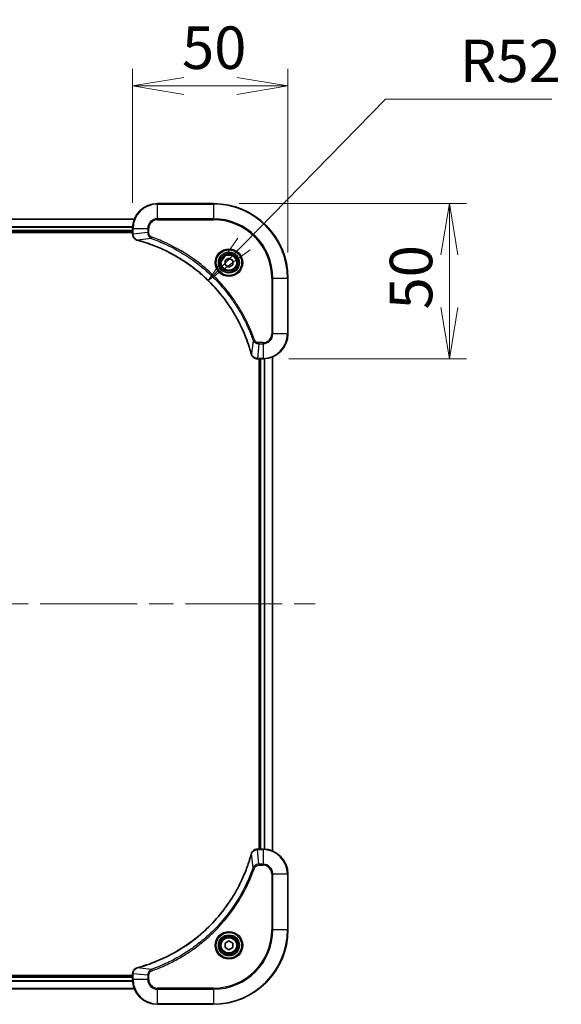
# Model space of a CAD drawing. Units: millimetres. Extents: x 80 to 9133, y 44 to 1590.
# Drawn here: x 3164 to 3338, y 256 to 573 of the extents above; entities that cross this region are included whole.
import ezdxf

# ---------------------------------------------------------------- set-up
doc = ezdxf.new("R2010")
doc.units = ezdxf.units.MM
doc.header["$LTSCALE"] = 5.5
doc.linetypes.add('CHAIN', pattern=[0.3543, 0.2362, -0.0295, 0.0591, -0.0295])
doc.layers.get('Defpoints').update_dxf_attribs({"lineweight": 25})
for name, color, linetype, lineweight in [('Centerline (ISO)', 131, 'Continuous', 18), ('Dimension (ISO)', 7, 'Continuous', 18), ('Visible (ISO)', 7, 'Continuous', 35), ('Visible Narrow (ISO)', 7, 'Continuous', 25)]:
    doc.layers.add(name, color=color, linetype=linetype, lineweight=lineweight)
doc.styles.add('Note Text (TK)', font='MS PGothic.ttf')
doc.dimstyles.new('Default - Method 1b (TK)', dxfattribs={"dimscale": 5.5, "dimtxt": 2.5, "dimasz": 2.5, "dimexe": 1, "dimexo": 1.5, "dimgap": 1, "dimtad": 1, "dimdsep": 46, "dimtxsty": 'Note Text (TK)', "dimblk": 'OPEN', "dimcen": 0.09, "dimdle": 5, "dimclrd": 100, "dimclre": 100, "dimclrt": 7, "dimadec": 1, "dimazin": 1, "dimtfac": 1, "dimtmove": 0, "dimatfit": 3, "dimldrblk": 'OPEN', "dimfxl": 1, "dimtolj": 1, "dimlwd": -1, "dimlwe": -1, "dimarcsym": 0})

# ---------------------------------------------------------------- blocks, each defined once
blk = doc.blocks.new('_Open')
at = {"color": 0, "linetype": 'ByBlock', "lineweight": -2}
for p, q in [((-1, 0.167), (0, 0)), ((-1, -0.167), (0, 0)), ((0, 0), (-1, 0))]:
    blk.add_line(p, q, dxfattribs=at)
blk = doc.blocks.new('*D59')
at = {"layer": 'Defpoints', "color": 0}
for p in [(3250.15, 551.49), (3200.15, 505.58), (3250.15, 489.58)]:
    blk.add_point(p, dxfattribs=at)
at = {"layer": 'Dimension (ISO)', "color": 100}
for p, q in [((3200.15, 513.83), (3200.15, 556.99)), ((3250.15, 497.83), (3250.15, 556.99)), ((3216.65, 551.49), (3233.65, 551.49))]:
    blk.add_line(p, q, dxfattribs=at)
at = {"layer": 'Dimension (ISO)', "color": 100, "xscale": 16.5, "yscale": 16.5, "zscale": 16.5, "rotation": 180}
blk.add_blockref('_Open', (3200.15, 551.49), dxfattribs=at)
at = {"layer": 'Dimension (ISO)', "color": 100, "xscale": 16.5, "yscale": 16.5, "zscale": 16.5}
blk.add_blockref('_Open', (3250.15, 551.49), dxfattribs=at)
at = {"layer": 'Dimension (ISO)', "color": 7, "insert": (3216.05, 563.83), "char_height": 13.75, "attachment_point": 4, "style": 'Note Text (TK)'}
blk.add_mtext('\\A1;\\fMS PGothic|b0|i0;{\\H13.6950;50', dxfattribs=at)
blk = doc.blocks.new('*D60')
at = {"layer": 'Defpoints', "color": 0}
for p in [(3226.15, 513.58), (3242.15, 463.58), (3302.15, 463.58)]:
    blk.add_point(p, dxfattribs=at)
at = {"layer": 'Dimension (ISO)', "color": 100}
for p, q in [((3234.4, 513.58), (3307.65, 513.58)), ((3302.15, 497.08), (3302.15, 480.08)), ((3250.4, 463.58), (3307.65, 463.58))]:
    blk.add_line(p, q, dxfattribs=at)
at = {"layer": 'Dimension (ISO)', "color": 100, "xscale": 16.5, "yscale": 16.5, "zscale": 16.5}
for p, rotation in [((3302.15, 513.58), 90), ((3302.15, 463.58), 270)]:
    blk.add_blockref('_Open', p, dxfattribs=dict(at, rotation=rotation))
at = {"layer": 'Dimension (ISO)', "color": 7, "insert": (3289.8, 479.48), "char_height": 13.75, "attachment_point": 4, "rotation": 90, "style": 'Note Text (TK)'}
blk.add_mtext('\\A1;\\fMS PGothic|b0|i0;{\\H13.6950;50', dxfattribs=at)
blk = doc.blocks.new('*D61')
at = {"layer": 'Defpoints', "color": 0}
for p in [(3224.49, 488.78), (3188.15, 451.58)]:
    blk.add_point(p, dxfattribs=at)
at = {"layer": 'Dimension (ISO)', "color": 100}
for p, q in [((3281.6, 547.24), (3236.02, 500.58)), ((3335.19, 547.24), (3281.6, 547.24))]:
    blk.add_line(p, q, dxfattribs=at)
at = {"layer": 'Dimension (ISO)', "color": 100, "xscale": 16.5, "yscale": 16.5, "zscale": 16.5, "rotation": 225.6686696914856}
blk.add_blockref('_Open', (3224.49, 488.78), dxfattribs=at)
at = {"layer": 'Dimension (ISO)', "color": 7, "insert": (3305.46, 559.59), "char_height": 13.75, "attachment_point": 4, "style": 'Note Text (TK)'}
blk.add_mtext('\\A1;\\fMS PGothic|b0|i0;{\\H13.6950;R52', dxfattribs=at)

msp = doc.modelspace()

# ---------------------------------------------------------------- linework, layer by layer
at = {"layer": 'Centerline (ISO)', "linetype": 'CHAIN', "ltscale": 23.990969}
msp.add_line((2983.3997, 384.581), (3258.8997, 384.581), dxfattribs=at)
at = {"layer": 'Visible (ISO)'}
for p, q in [((3226.1497, 513.581), (3208.1497, 513.581)), ((3200.7335, 508.581), (3041.5659, 508.581)), ((3042.1497, 504.581), (3200.1497, 504.581)), ((3200.1497, 505.581), (3200.1497, 503.7499)), ((3042.1497, 504.281), (3200.1497, 504.281)), ((3200.1497, 503.7499), (3200.1497, 503.7346)), ((3229.8997, 495.3026), (3231.1497, 496.0243)), ((3229.8997, 493.8593), (3229.8997, 495.3026)), ((3231.1497, 496.0243), (3232.3997, 495.3026)), ((3232.3997, 495.3026), (3232.3997, 493.8593)), ((3231.1497, 493.1376), (3229.8997, 493.8593)), ((3232.3997, 493.8593), (3231.1497, 493.1376)), ((3250.1497, 471.581), (3250.1497, 489.581)), ((3240.3033, 463.581), (3240.3187, 463.581)), ((3240.3187, 463.581), (3242.1497, 463.581)), ((3240.8497, 463.581), (3240.8497, 305.581)), ((3241.1497, 463.581), (3241.1497, 305.581)), ((3245.1497, 304.9972), (3245.1497, 464.1648)), ((3240.3187, 305.581), (3240.3033, 305.581)), ((3242.1497, 305.581), (3240.3187, 305.581)), ((3250.1497, 279.581), (3250.1497, 297.581)), ((3229.8997, 275.3026), (3231.1497, 276.0243)), ((3229.8997, 273.8593), (3229.8997, 275.3026)), ((3231.1497, 273.1376), (3229.8997, 273.8593)), ((3231.1497, 276.0243), (3232.3997, 275.3026)), ((3232.3997, 273.8593), (3231.1497, 273.1376)), ((3232.3997, 275.3026), (3232.3997, 273.8593)), ((3200.1497, 264.881), (3042.1497, 264.881)), ((3200.1497, 264.581), (3042.1497, 264.581)), ((3200.1497, 265.4273), (3200.1497, 265.412)), ((3200.1497, 265.412), (3200.1497, 263.581)), ((3041.5659, 260.581), (3200.7335, 260.581)), ((3208.1497, 255.581), (3226.1497, 255.581))]:
    msp.add_line(p, q, dxfattribs=at)
for centre, radius in [((3231.1497, 494.581), 3.25), ((3231.1497, 494.581), 2.75), ((3231.1497, 274.581), 3.25), ((3231.1497, 274.581), 2.75)]:
    msp.add_circle(centre, radius, dxfattribs=at)
for centre, radius, start, end in [((3208.1497, 505.581), 8, 90, 180), ((3226.1497, 489.581), 24, 0, 90), ((3242.1497, 471.581), 8, 270, 0), ((3242.1497, 297.581), 8, 0, 90), ((3226.1497, 279.581), 24, 270, 0), ((3208.1497, 263.581), 8, 180, 270)]:
    msp.add_arc(centre, radius, start, end, dxfattribs=at)
for points, knots in [([(3200.1497, 503.7346), (3200.1497, 503.474), (3200.2013, 503.2136), (3200.4044, 502.7205), (3200.5606, 502.49), (3200.9061, 502.1543), (3201.0792, 502.0324), (3201.3833, 501.8826), (3201.5058, 501.8366), (3201.6312, 501.803)], [-0.196787795, -0.196787795, -0.196787795, -0.196787795, -0.138164041, -0.138164041, -0.076757801, -0.076757801, -0.029522231, -0.029522231, 0, 0, 0, 0]), ([(3201.6312, 501.803), (3201.6432, 501.7997), (3201.6552, 501.7965), (3201.6793, 501.79), (3201.6914, 501.7868), (3201.7035, 501.7835)], [0.00000000006, 0.00000000006, 0.00000000006, 0.00000000006, 0.00379309206, 0.00379309206, 0.00758618406, 0.00758618406, 0.00758618406, 0.00758618406]), ([(3201.7035, 501.7835), (3201.9122, 501.7271), (3202.1207, 501.6695), (3202.5278, 501.5541), (3202.7266, 501.4965), (3203.329, 501.3179), (3203.7315, 501.1933), (3204.6536, 500.8955), (3205.1722, 500.7189), (3206.1824, 500.357), (3206.6743, 500.1723), (3207.8858, 499.6963), (3208.602, 499.3963), (3210.2329, 498.6697), (3211.1428, 498.2322), (3213.2046, 497.1658), (3214.3471, 496.5189), (3216.915, 494.9338), (3218.3223, 493.9664), (3221.6249, 491.4483), (3223.4661, 489.8268), (3227.3366, 485.8999), (3229.2955, 483.5251), (3233.2853, 477.7089), (3235.1605, 474.1613), (3236.992, 469.4572), (3237.3469, 468.456), (3237.8441, 466.9038), (3238.0086, 466.3599), (3238.2283, 465.5876), (3238.2911, 465.3614), (3238.3523, 465.1347)], [0, 0, 0, 0, 0.06549657, 0.06549657, 0.12817861, 0.12817861, 0.2557943, 0.2557943, 0.42169471, 0.42169471, 0.58081118, 0.58081118, 0.81593963, 0.81593963, 1.12160661, 1.12160661, 1.51897368, 1.51897368, 2.03555087, 2.03555087, 2.7767893, 2.7767893, 3.70555522, 3.70555522, 4.91295092, 4.91295092, 5.23453446, 5.23453446, 5.40661912, 5.40661912, 5.47772979, 5.47772979, 5.47772979, 5.47772979]), ([(3238.3523, 465.1347), (3238.3555, 465.1226), (3238.3588, 465.1105), (3238.3653, 465.0864), (3238.3685, 465.0744), (3238.3717, 465.0624)], [0, 0, 0, 0, 0.003793092, 0.003793092, 0.007586184, 0.007586184, 0.007586184, 0.007586184]), ([(3238.3717, 465.0624), (3238.4198, 464.8835), (3238.493, 464.7106), (3238.7425, 464.2954), (3238.9546, 464.0742), (3239.5284, 463.6969), (3239.9155, 463.581), (3240.3033, 463.581)], [-0.196787795, -0.196787795, -0.196787795, -0.196787795, -0.154661595, -0.154661595, -0.087259675, -0.087259675, 0, 0, 0, 0]), ([(3240.3033, 305.581), (3240.0428, 305.581), (3239.7823, 305.5294), (3239.2892, 305.3262), (3239.0588, 305.17), (3238.7231, 304.8246), (3238.6011, 304.6515), (3238.4514, 304.3473), (3238.4054, 304.2249), (3238.3717, 304.0995)], [-0.196787795, -0.196787795, -0.196787795, -0.196787795, -0.138164041, -0.138164041, -0.076757801, -0.076757801, -0.029522231, -0.029522231, 0, 0, 0, 0]), ([(3238.3523, 304.0272), (3238.2959, 303.8184), (3238.2382, 303.61), (3238.1228, 303.2029), (3238.0652, 303.0041), (3237.8867, 302.4017), (3237.7621, 301.9992), (3237.4642, 301.077), (3237.2876, 300.5585), (3236.9257, 299.5483), (3236.741, 299.0564), (3236.2651, 297.8449), (3235.9651, 297.1287), (3235.2385, 295.4978), (3234.8009, 294.5879), (3233.7345, 292.5261), (3233.0876, 291.3836), (3231.5026, 288.8157), (3230.5351, 287.4084), (3228.017, 284.1058), (3226.3955, 282.2646), (3222.4687, 278.3941), (3220.0939, 276.4352), (3214.2776, 272.4453), (3210.7301, 270.5701), (3206.0259, 268.7387), (3205.0247, 268.3838), (3203.4726, 267.8866), (3202.9287, 267.7221), (3202.1564, 267.5023), (3201.9301, 267.4396), (3201.7035, 267.3784)], [0, 0, 0, 0, 0.06549657, 0.06549657, 0.12817861, 0.12817861, 0.2557943, 0.2557943, 0.42169471, 0.42169471, 0.58081118, 0.58081118, 0.81593963, 0.81593963, 1.12160661, 1.12160661, 1.51897368, 1.51897368, 2.03555087, 2.03555087, 2.7767893, 2.7767893, 3.70555522, 3.70555522, 4.91295092, 4.91295092, 5.23453446, 5.23453446, 5.40661912, 5.40661912, 5.47772979, 5.47772979, 5.47772979, 5.47772979]), ([(3238.3717, 304.0995), (3238.3685, 304.0875), (3238.3653, 304.0755), (3238.3588, 304.0514), (3238.3555, 304.0393), (3238.3523, 304.0272)], [0.00000000006, 0.00000000006, 0.00000000006, 0.00000000006, 0.00379309206, 0.00379309206, 0.00758618406, 0.00758618406, 0.00758618406, 0.00758618406]), ([(3201.6312, 267.359), (3201.4522, 267.3109), (3201.2794, 267.2376), (3200.8642, 266.9882), (3200.6429, 266.7761), (3200.2657, 266.2023), (3200.1497, 265.8151), (3200.1497, 265.4273)], [-0.196787795, -0.196787795, -0.196787795, -0.196787795, -0.154661595, -0.154661595, -0.087259675, -0.087259675, 0, 0, 0, 0]), ([(3201.7035, 267.3784), (3201.6914, 267.3751), (3201.6793, 267.3719), (3201.6552, 267.3654), (3201.6432, 267.3622), (3201.6312, 267.359)], [0, 0, 0, 0, 0.003793092, 0.003793092, 0.007586184, 0.007586184, 0.007586184, 0.007586184])]:
    msp.add_open_spline(points, degree=3, knots=knots, dxfattribs=at)
at = {"layer": 'Visible Narrow (ISO)'}
for p, q in [((3208.1497, 513.4345), (3208.1497, 513.581)), ((3208.1497, 513.4345), (3226.1497, 513.4345)), ((3208.1497, 508.7274), (3208.1497, 513.4345)), ((3226.1497, 513.4345), (3226.1497, 513.581)), ((3226.1497, 513.4345), (3226.1497, 508.7274)), ((3041.5845, 508.5346), (3200.7149, 508.5346)), ((3208.1497, 508.7274), (3208.1497, 508.3738)), ((3226.1497, 508.7274), (3208.1497, 508.7274)), ((3208.1497, 508.3738), (3226.1497, 508.3738)), ((3226.1497, 508.3738), (3226.1497, 508.7274)), ((3200.1693, 506.1409), (3042.1301, 506.1409)), ((3042.1394, 505.9873), (3200.16, 505.9873)), ((3200.1497, 504.881), (3042.1497, 504.881)), ((3200.1497, 505.581), (3200.2962, 505.581)), ((3200.2962, 503.7499), (3200.2962, 505.581)), ((3200.2962, 505.581), (3205.0033, 505.581)), ((3205.0033, 505.581), (3205.0033, 504.2439)), ((3205.0033, 505.581), (3205.3568, 505.581)), ((3205.3568, 504.2439), (3205.3568, 505.581)), ((3200.2962, 503.7499), (3200.1497, 503.7499)), ((3205.0033, 504.2439), (3200.2962, 503.7499)), ((3206.179, 502.3432), (3201.7114, 501.8125)), ((3205.0033, 504.2439), (3205.3568, 504.2439)), ((3206.179, 502.3432), (3206.3325, 502.7758)), ((3244.9426, 489.581), (3244.9426, 471.581)), ((3245.2962, 489.581), (3244.9426, 489.581)), ((3245.2962, 471.581), (3245.2962, 489.581)), ((3245.2962, 489.581), (3250.0033, 489.581)), ((3250.0033, 489.581), (3250.0033, 471.581)), ((3250.0033, 489.581), (3250.1497, 489.581)), ((3238.9119, 469.6103), (3238.3812, 465.1426)), ((3238.9119, 469.6103), (3239.3445, 469.7637)), ((3245.2962, 471.581), (3244.9426, 471.581)), ((3250.0033, 471.581), (3245.2962, 471.581)), ((3250.0033, 471.581), (3250.1497, 471.581)), ((3240.8126, 468.4345), (3240.3187, 463.7274)), ((3242.1497, 468.7881), (3240.8126, 468.7881)), ((3240.8126, 468.4345), (3240.8126, 468.7881)), ((3240.8126, 468.4345), (3242.1497, 468.4345)), ((3242.1497, 468.4345), (3242.1497, 468.7881)), ((3242.1497, 468.4345), (3242.1497, 463.7274)), ((3242.1497, 463.7274), (3240.3187, 463.7274)), ((3240.3187, 463.581), (3240.3187, 463.7274)), ((3241.4497, 305.581), (3241.4497, 463.581)), ((3242.1497, 463.7274), (3242.1497, 463.581)), ((3242.5092, 463.589), (3242.5092, 305.5729)), ((3242.7397, 305.5592), (3242.7397, 463.6027)), ((3245.0802, 464.137), (3245.0802, 305.0249)), ((3240.3187, 305.4345), (3240.3187, 305.581)), ((3240.3187, 305.4345), (3242.1497, 305.4345)), ((3240.8126, 300.7274), (3240.3187, 305.4345)), ((3242.1497, 305.581), (3242.1497, 305.4345)), ((3242.1497, 305.4345), (3242.1497, 300.7274)), ((3238.9119, 299.5516), (3238.3812, 304.0193)), ((3238.9119, 299.5516), (3239.3445, 299.3982)), ((3242.1497, 300.7274), (3240.8126, 300.7274)), ((3240.8126, 300.7274), (3240.8126, 300.3738)), ((3240.8126, 300.3738), (3242.1497, 300.3738)), ((3242.1497, 300.7274), (3242.1497, 300.3738)), ((3244.9426, 297.581), (3244.9426, 279.581)), ((3245.2962, 297.581), (3244.9426, 297.581)), ((3245.2962, 279.581), (3245.2962, 297.581)), ((3245.2962, 297.581), (3250.0033, 297.581)), ((3250.0033, 297.581), (3250.1497, 297.581)), ((3250.0033, 297.581), (3250.0033, 279.581)), ((3244.9426, 279.581), (3245.2962, 279.581)), ((3250.0033, 279.581), (3245.2962, 279.581)), ((3250.0033, 279.581), (3250.1497, 279.581)), ((3206.179, 266.8187), (3201.7114, 267.3494)), ((3206.179, 266.8187), (3206.3325, 266.3861)), ((3042.1497, 264.281), (3200.1497, 264.281)), ((3200.1497, 265.412), (3200.2962, 265.412)), ((3200.2962, 263.581), (3200.1497, 263.581)), ((3200.2962, 263.581), (3200.2962, 265.412)), ((3205.0033, 264.9181), (3200.2962, 265.412)), ((3205.0033, 263.581), (3200.2962, 263.581)), ((3205.0033, 264.9181), (3205.0033, 263.581)), ((3205.0033, 264.9181), (3205.3568, 264.9181)), ((3205.0033, 263.581), (3205.3568, 263.581)), ((3205.3568, 263.581), (3205.3568, 264.9181)), ((3200.7149, 260.6273), (3041.5845, 260.6273)), ((3042.1301, 263.021), (3200.1693, 263.021)), ((3200.16, 263.1746), (3042.1394, 263.1746)), ((3226.1497, 260.7881), (3208.1497, 260.7881)), ((3208.1497, 260.4345), (3208.1497, 260.7881)), ((3208.1497, 260.4345), (3226.1497, 260.4345)), ((3208.1497, 255.7274), (3208.1497, 260.4345)), ((3226.1497, 260.4345), (3226.1497, 260.7881)), ((3226.1497, 260.4345), (3226.1497, 255.7274)), ((3226.1497, 255.7274), (3208.1497, 255.7274)), ((3208.1497, 255.7274), (3208.1497, 255.581)), ((3226.1497, 255.7274), (3226.1497, 255.581))]:
    msp.add_line(p, q, dxfattribs=at)
for centre, radius in [((3231.1497, 494.581), 4.4571), ((3231.1497, 494.581), 4.1036), ((3231.1497, 494.581), 3.3964), ((3231.1497, 494.581), 2.45), ((3231.1497, 274.581), 4.4571), ((3231.1497, 274.581), 4.1036), ((3231.1497, 274.581), 3.3964), ((3231.1497, 274.581), 2.45)]:
    msp.add_circle(centre, radius, dxfattribs=at)
for centre, radius, start, end in [((3208.1497, 505.581), 7.8536, 90, 180), ((3226.1497, 489.581), 23.8536, 0, 90), ((3208.1497, 505.581), 3.1464, 90, 180), ((3208.1497, 505.581), 2.7929, 90, 180), ((3226.1497, 489.581), 19.1464, 0, 90), ((3226.1497, 489.581), 18.7929, 0, 90), ((3242.1497, 471.581), 2.7929, 270, 0), ((3242.1497, 471.581), 7.8536, 270, 0), ((3242.1497, 471.581), 3.1464, 270, 0), ((3242.1497, 297.581), 7.8536, 0, 90), ((3242.1497, 297.581), 3.1464, 0, 90), ((3242.1497, 297.581), 2.7929, 0, 90), ((3226.1497, 279.581), 18.7929, 270, 0), ((3226.1497, 279.581), 23.8536, 270, 0), ((3226.1497, 279.581), 19.1464, 270, 0), ((3208.1497, 263.581), 7.8536, 180, 270), ((3208.1497, 263.581), 3.1464, 180, 270), ((3208.1497, 263.581), 2.7929, 180, 270)]:
    msp.add_arc(centre, radius, start, end, dxfattribs=at)
for centre, major_axis, ratio, start_param, end_param in [((3200.6497, 503.7346), (-0.5, 0), 0.00935385, 0, 0.78591171), ((3201.7608, 502.2859), (-0.1296, -0.4829), 0.14287502, 5.88309318, 6.28318531), ((3201.8338, 502.2662), (-0.1303, -0.4827), 0.00038233, 0, 0.34837257), ((3238.835, 465.265), (-0.4827, -0.1303), 0.00038233, 5.93481277, 6.28318534), ((3238.8546, 465.1921), (-0.4829, -0.1296), 0.14287502, 0, 0.40009213), ((3240.3033, 464.081), (0, -0.5), 0.00935385, 5.4972736, 6.28318531), ((3240.3033, 305.081), (0, 0.5), 0.00935385, 0, 0.78591171), ((3238.835, 303.8969), (-0.4827, 0.1303), 0.00038233, 0, 0.34837257), ((3238.8546, 303.9698), (-0.4829, 0.1296), 0.14287502, 5.88309318, 6.28318531), ((3201.7608, 266.876), (-0.1296, 0.4829), 0.14287502, 0, 0.40009213), ((3201.8338, 266.8957), (-0.1303, 0.4827), 0.00038233, 5.93481276, 6.28318533), ((3200.6497, 265.4273), (-0.5, 0), 0.00935385, 5.4972736, 6.28318531)]:
    msp.add_ellipse(centre, major_axis=major_axis, ratio=ratio, start_param=start_param, end_param=end_param, dxfattribs=at)
for points, knots in [([(3200.2963, 503.7313), (3200.2963, 503.7344), (3200.2963, 503.7375), (3200.2962, 503.7437), (3200.2962, 503.7468), (3200.2962, 503.7499)], [-0.00153668531, -0.00153668531, -0.00153668531, -0.00153668531, -0.00076834265, -0.00076834265, 0, 0, 0, 0]), ([(3201.6146, 501.8483), (3201.4933, 501.8937), (3201.3788, 501.9506), (3201.1006, 502.1219), (3200.9484, 502.2503), (3200.6487, 502.5844), (3200.5165, 502.802), (3200.3434, 503.2574), (3200.2987, 503.4938), (3200.2963, 503.7313)], [0, 0, 0, 0, 0.029522231, 0.029522231, 0.076757801, 0.076757801, 0.138164041, 0.138164041, 0.196787795, 0.196787795, 0.196787795, 0.196787795]), ([(3201.7114, 501.8125), (3201.6946, 501.8186), (3201.6782, 501.8246), (3201.646, 501.8366), (3201.6301, 501.8425), (3201.6146, 501.8483)], [-0.00758618406, -0.00758618406, -0.00758618406, -0.00758618406, -0.00379309206, -0.00379309206, -0.00000000006, -0.00000000006, -0.00000000006, -0.00000000006]), ([(3238.3812, 465.1426), (3238.3198, 465.3698), (3238.2574, 465.5959), (3238.0378, 466.3687), (3237.8734, 466.9129), (3237.3765, 468.4662), (3237.0218, 469.4682), (3235.1908, 474.1758), (3233.3152, 477.7262), (3229.3236, 483.5469), (3227.3635, 485.9235), (3223.4904, 489.8531), (3221.6479, 491.4756), (3218.3427, 493.995), (3216.9343, 494.9629), (3214.3644, 496.5485), (3213.221, 497.1956), (3211.1577, 498.2621), (3210.2471, 498.6997), (3208.6149, 499.4263), (3207.8981, 499.7263), (3206.6857, 500.2021), (3206.1935, 500.3867), (3205.1826, 500.7485), (3204.6636, 500.925), (3203.7408, 501.2227), (3203.338, 501.3472), (3202.7352, 501.5256), (3202.5363, 501.5832), (3202.1289, 501.6985), (3201.9206, 501.7559), (3201.7114, 501.8125)], [-5.47772979, -5.47772979, -5.47772979, -5.47772979, -5.40661912, -5.40661912, -5.23453446, -5.23453446, -4.91295092, -4.91295092, -3.70555522, -3.70555522, -2.7767893, -2.7767893, -2.03555087, -2.03555087, -1.51897368, -1.51897368, -1.12160661, -1.12160661, -0.81593963, -0.81593963, -0.58081118, -0.58081118, -0.42169471, -0.42169471, -0.2557943, -0.2557943, -0.12817861, -0.12817861, -0.06549657, -0.06549657, 0, 0, 0, 0]), ([(3205.0033, 504.2439), (3205.0056, 503.9932), (3205.0509, 503.7441), (3205.2161, 503.2945), (3205.3282, 503.0916), (3205.5851, 502.7676), (3205.7162, 502.6383), (3205.9633, 502.4575), (3206.0666, 502.3949), (3206.179, 502.3432)], [-0.187504168, -0.187504168, -0.187504168, -0.187504168, -0.125670471, -0.125670471, -0.069816928, -0.069816928, -0.026852665, -0.026852665, 0, 0, 0, 0]), ([(3206.3325, 502.7758), (3206.2481, 502.8057), (3206.167, 502.8449), (3205.9684, 502.9661), (3205.858, 503.0597), (3205.6386, 503.3054), (3205.5402, 503.4669), (3205.3959, 503.8317), (3205.3568, 504.0377), (3205.3568, 504.2439)], [0, 0, 0, 0, 0.026852665, 0.026852665, 0.069816928, 0.069816928, 0.125670471, 0.125670471, 0.187504168, 0.187504168, 0.187504168, 0.187504168]), ([(3206.179, 502.3432), (3206.2741, 502.3091), (3206.3678, 502.2758), (3206.6775, 502.164), (3206.8925, 502.0849), (3207.8566, 501.7228), (3208.6001, 501.4246), (3210.4194, 500.6471), (3211.4872, 500.1488), (3215.2849, 498.2222), (3217.9123, 496.592), (3222.2802, 493.3318), (3224.0855, 491.7888), (3226.9821, 488.9614), (3228.128, 487.7332), (3230.2373, 485.249), (3231.2074, 483.9988), (3232.823, 481.7156), (3233.4918, 480.6991), (3234.6128, 478.8627), (3235.0793, 478.0516), (3235.8574, 476.6133), (3236.1784, 475.9912), (3236.7421, 474.8447), (3236.9886, 474.3221), (3237.4098, 473.3908), (3237.5879, 472.9836), (3237.894, 472.2594), (3238.0241, 471.9432), (3238.2489, 471.3817), (3238.3449, 471.1369), (3238.5115, 470.7025), (3238.5829, 470.5132), (3238.7015, 470.1931), (3238.7494, 470.0625), (3238.8354, 469.8248), (3238.8733, 469.7183), (3238.9119, 469.6103)], [-4.82621249, -4.82621249, -4.82621249, -4.82621249, -4.79590965, -4.79590965, -4.72660511, -4.72660511, -4.4843018, -4.4843018, -4.127973, -4.127973, -3.19579554, -3.19579554, -2.47873595, -2.47873595, -1.97105483, -1.97105483, -1.49272454, -1.49272454, -1.12477817, -1.12477817, -0.8417425, -0.8417425, -0.62997615, -0.62997615, -0.45517217, -0.45517217, -0.32070756, -0.32070756, -0.21727325, -0.21727325, -0.1377084, -0.1377084, -0.07650467, -0.07650467, -0.0344265, -0.0344265, 0, 0, 0, 0]), ([(3239.3445, 469.7637), (3239.3062, 469.8719), (3239.2675, 469.9799), (3239.1809, 470.2197), (3239.1327, 470.3515), (3239.0132, 470.6743), (3238.9413, 470.8653), (3238.7734, 471.3034), (3238.6767, 471.5504), (3238.4502, 472.1168), (3238.3191, 472.4357), (3238.0106, 473.1662), (3237.8311, 473.577), (3237.4067, 474.5164), (3237.1582, 475.0436), (3236.5902, 476.2002), (3236.2666, 476.8277), (3235.4822, 478.2785), (3235.0118, 479.0968), (3233.8817, 480.9492), (3233.2073, 481.9746), (3231.5781, 484.2777), (3230.5998, 485.5389), (3228.4725, 488.0447), (3227.3168, 489.2835), (3224.3951, 492.1353), (3222.5741, 493.6915), (3218.1681, 496.9792), (3215.5177, 498.6229), (3211.6867, 500.5648), (3210.6096, 501.067), (3208.7744, 501.8505), (3208.0245, 502.151), (3207.0519, 502.5157), (3206.8351, 502.5954), (3206.5228, 502.708), (3206.4277, 502.742), (3206.3325, 502.7758)], [0, 0, 0, 0, 0.0344265, 0.0344265, 0.07650467, 0.07650467, 0.1377084, 0.1377084, 0.21727325, 0.21727325, 0.32070756, 0.32070756, 0.45517217, 0.45517217, 0.62997615, 0.62997615, 0.8417425, 0.8417425, 1.12477817, 1.12477817, 1.49272454, 1.49272454, 1.97105483, 1.97105483, 2.47873595, 2.47873595, 3.19579554, 3.19579554, 4.127973, 4.127973, 4.4843018, 4.4843018, 4.72660511, 4.72660511, 4.79590965, 4.79590965, 4.82621249, 4.82621249, 4.82621249, 4.82621249]), ([(3238.9119, 469.6103), (3239.0032, 469.4118), (3239.127, 469.2417), (3239.4513, 468.9038), (3239.6657, 468.7535), (3240.0732, 468.5608), (3240.26, 468.5017), (3240.5703, 468.4468), (3240.6913, 468.4356), (3240.8126, 468.4345)], [-0.187502416, -0.187502416, -0.187502416, -0.187502416, -0.14010274, -0.14010274, -0.077834855, -0.077834855, -0.029936483, -0.029936483, 0, 0, 0, 0]), ([(3240.8126, 468.7881), (3240.7128, 468.7881), (3240.613, 468.7972), (3240.3579, 468.8441), (3240.205, 468.896), (3239.8786, 469.0641), (3239.7122, 469.1952), (3239.4788, 469.4765), (3239.3973, 469.6148), (3239.3445, 469.7637)], [0, 0, 0, 0, 0.029936483, 0.029936483, 0.077834855, 0.077834855, 0.14010274, 0.14010274, 0.187502416, 0.187502416, 0.187502416, 0.187502416]), ([(3238.4171, 465.0458), (3238.4112, 465.0614), (3238.4053, 465.0772), (3238.3934, 465.1095), (3238.3873, 465.1259), (3238.3812, 465.1426)], [-0.007586184, -0.007586184, -0.007586184, -0.007586184, -0.003793092, -0.003793092, 0, 0, 0, 0]), ([(3240.3, 463.7276), (3239.9466, 463.7312), (3239.5957, 463.8292), (3239.0524, 464.1512), (3238.8418, 464.3406), (3238.5698, 464.7136), (3238.4818, 464.8728), (3238.4171, 465.0458)], [0, 0, 0, 0, 0.087259675, 0.087259675, 0.154661595, 0.154661595, 0.196787795, 0.196787795, 0.196787795, 0.196787795]), ([(3240.3187, 463.7274), (3240.3156, 463.7274), (3240.3125, 463.7275), (3240.3062, 463.7275), (3240.3031, 463.7276), (3240.3, 463.7276)], [-0.00153668531, -0.00153668531, -0.00153668531, -0.00153668531, -0.00076834266, -0.00076834266, -0.00000000001, -0.00000000001, -0.00000000001, -0.00000000001]), ([(3238.4171, 304.1161), (3238.4624, 304.2374), (3238.5193, 304.3518), (3238.6906, 304.6301), (3238.8191, 304.7823), (3239.1531, 305.082), (3239.3707, 305.2142), (3239.8262, 305.3872), (3240.0626, 305.4319), (3240.3, 305.4343)], [0, 0, 0, 0, 0.029522231, 0.029522231, 0.076757801, 0.076757801, 0.138164041, 0.138164041, 0.196787795, 0.196787795, 0.196787795, 0.196787795]), ([(3240.3, 305.4343), (3240.3031, 305.4344), (3240.3062, 305.4344), (3240.3125, 305.4344), (3240.3156, 305.4345), (3240.3187, 305.4345)], [-0.00153668531, -0.00153668531, -0.00153668531, -0.00153668531, -0.00076834265, -0.00076834265, 0, 0, 0, 0]), ([(3201.7114, 267.3494), (3201.9386, 267.4109), (3202.1646, 267.4733), (3202.9374, 267.6929), (3203.4817, 267.8572), (3205.035, 268.3542), (3206.0369, 268.7089), (3210.7445, 270.5399), (3214.2949, 272.4155), (3220.1157, 276.4071), (3222.4923, 278.3672), (3226.4218, 282.2403), (3228.0443, 284.0828), (3230.5638, 287.3879), (3231.5316, 288.7963), (3233.1173, 291.3662), (3233.7643, 292.5097), (3234.8309, 294.573), (3235.2685, 295.4836), (3235.995, 297.1158), (3236.295, 297.8325), (3236.7709, 299.0449), (3236.9555, 299.5372), (3237.3173, 300.5481), (3237.4938, 301.067), (3237.7915, 301.9899), (3237.916, 302.3926), (3238.0944, 302.9955), (3238.152, 303.1944), (3238.2673, 303.6018), (3238.3247, 303.81), (3238.3812, 304.0193)], [-5.47772979, -5.47772979, -5.47772979, -5.47772979, -5.40661912, -5.40661912, -5.23453446, -5.23453446, -4.91295092, -4.91295092, -3.70555522, -3.70555522, -2.7767893, -2.7767893, -2.03555087, -2.03555087, -1.51897368, -1.51897368, -1.12160661, -1.12160661, -0.81593963, -0.81593963, -0.58081118, -0.58081118, -0.42169471, -0.42169471, -0.2557943, -0.2557943, -0.12817861, -0.12817861, -0.06549657, -0.06549657, 0, 0, 0, 0]), ([(3238.3812, 304.0193), (3238.3873, 304.036), (3238.3934, 304.0525), (3238.4053, 304.0847), (3238.4112, 304.1005), (3238.4171, 304.1161)], [-0.00758618406, -0.00758618406, -0.00758618406, -0.00758618406, -0.00379309206, -0.00379309206, -0.00000000006, -0.00000000006, -0.00000000006, -0.00000000006]), ([(3238.9119, 299.5516), (3238.8779, 299.4566), (3238.8446, 299.3628), (3238.7328, 299.0532), (3238.6536, 298.8382), (3238.2916, 297.874), (3237.9933, 297.1306), (3237.2159, 295.3112), (3236.7176, 294.2435), (3234.791, 290.4458), (3233.1608, 287.8183), (3229.9006, 283.4504), (3228.3575, 281.6452), (3225.5302, 278.7486), (3224.302, 277.6027), (3221.8178, 275.4934), (3220.5675, 274.5233), (3218.2844, 272.9076), (3217.2679, 272.2389), (3215.4315, 271.1179), (3214.6204, 270.6514), (3213.1821, 269.8732), (3212.56, 269.5522), (3211.4134, 268.9886), (3210.8909, 268.7421), (3209.9595, 268.3209), (3209.5523, 268.1428), (3208.8281, 267.8367), (3208.512, 267.7066), (3207.9505, 267.4817), (3207.7056, 267.3858), (3207.2712, 267.2192), (3207.082, 267.1478), (3206.7619, 267.0291), (3206.6313, 266.9813), (3206.3935, 266.8953), (3206.287, 266.8574), (3206.179, 266.8187)], [-4.82621249, -4.82621249, -4.82621249, -4.82621249, -4.79590965, -4.79590965, -4.72660511, -4.72660511, -4.4843018, -4.4843018, -4.127973, -4.127973, -3.19579554, -3.19579554, -2.47873595, -2.47873595, -1.97105483, -1.97105483, -1.49272454, -1.49272454, -1.12477817, -1.12477817, -0.8417425, -0.8417425, -0.62997615, -0.62997615, -0.45517217, -0.45517217, -0.32070756, -0.32070756, -0.21727325, -0.21727325, -0.1377084, -0.1377084, -0.07650467, -0.07650467, -0.0344265, -0.0344265, 0, 0, 0, 0]), ([(3206.3325, 266.3861), (3206.4406, 266.4245), (3206.5487, 266.4631), (3206.7885, 266.5498), (3206.9202, 266.598), (3207.2431, 266.7175), (3207.434, 266.7894), (3207.8722, 266.9573), (3208.1192, 267.0539), (3208.6855, 267.2805), (3209.0044, 267.4116), (3209.735, 267.72), (3210.1457, 267.8995), (3211.0852, 268.324), (3211.6123, 268.5724), (3212.7689, 269.1405), (3213.3964, 269.4641), (3214.8473, 270.2485), (3215.6655, 270.7188), (3217.518, 271.849), (3218.5434, 272.5234), (3220.8465, 274.1526), (3222.1076, 275.1309), (3224.6134, 277.2582), (3225.8523, 278.4139), (3228.704, 281.3356), (3230.2603, 283.1566), (3233.548, 287.5626), (3235.1917, 290.213), (3237.1336, 294.044), (3237.6358, 295.121), (3238.4192, 296.9563), (3238.7197, 297.7062), (3239.0844, 298.6787), (3239.1642, 298.8955), (3239.2768, 299.2079), (3239.3108, 299.303), (3239.3445, 299.3982)], [0, 0, 0, 0, 0.0344265, 0.0344265, 0.07650467, 0.07650467, 0.1377084, 0.1377084, 0.21727325, 0.21727325, 0.32070756, 0.32070756, 0.45517217, 0.45517217, 0.62997615, 0.62997615, 0.8417425, 0.8417425, 1.12477817, 1.12477817, 1.49272454, 1.49272454, 1.97105483, 1.97105483, 2.47873595, 2.47873595, 3.19579554, 3.19579554, 4.127973, 4.127973, 4.4843018, 4.4843018, 4.72660511, 4.72660511, 4.79590965, 4.79590965, 4.82621249, 4.82621249, 4.82621249, 4.82621249]), ([(3240.8126, 300.7274), (3240.562, 300.7251), (3240.3129, 300.6798), (3239.8632, 300.5146), (3239.6603, 300.4025), (3239.3364, 300.1455), (3239.2071, 300.0144), (3239.0262, 299.7674), (3238.9636, 299.6641), (3238.9119, 299.5516)], [-0.187504168, -0.187504168, -0.187504168, -0.187504168, -0.125670471, -0.125670471, -0.069816928, -0.069816928, -0.026852665, -0.026852665, 0, 0, 0, 0]), ([(3239.3445, 299.3982), (3239.3745, 299.4826), (3239.4137, 299.5636), (3239.5348, 299.7623), (3239.6284, 299.8727), (3239.8742, 300.092), (3240.0356, 300.1904), (3240.4004, 300.3347), (3240.6065, 300.3738), (3240.8126, 300.3738)], [0, 0, 0, 0, 0.026852665, 0.026852665, 0.069816928, 0.069816928, 0.125670471, 0.125670471, 0.187504168, 0.187504168, 0.187504168, 0.187504168]), ([(3200.2963, 265.4306), (3200.2999, 265.784), (3200.398, 266.135), (3200.7199, 266.6783), (3200.9094, 266.8889), (3201.2823, 267.1608), (3201.4415, 267.2489), (3201.6146, 267.3136)], [0, 0, 0, 0, 0.087259675, 0.087259675, 0.154661595, 0.154661595, 0.196787795, 0.196787795, 0.196787795, 0.196787795]), ([(3201.6146, 267.3136), (3201.6301, 267.3194), (3201.646, 267.3253), (3201.6782, 267.3373), (3201.6946, 267.3433), (3201.7114, 267.3494)], [-0.007586184, -0.007586184, -0.007586184, -0.007586184, -0.003793092, -0.003793092, 0, 0, 0, 0]), ([(3206.179, 266.8187), (3205.9806, 266.7275), (3205.8104, 266.6037), (3205.4725, 266.2793), (3205.3223, 266.065), (3205.1296, 265.6575), (3205.0704, 265.4707), (3205.0156, 265.1603), (3205.0044, 265.0394), (3205.0033, 264.9181)], [-0.187502416, -0.187502416, -0.187502416, -0.187502416, -0.14010274, -0.14010274, -0.077834855, -0.077834855, -0.029936483, -0.029936483, 0, 0, 0, 0]), ([(3200.2962, 265.412), (3200.2962, 265.4151), (3200.2962, 265.4182), (3200.2963, 265.4244), (3200.2963, 265.4275), (3200.2963, 265.4306)], [-0.00153668531, -0.00153668531, -0.00153668531, -0.00153668531, -0.00076834266, -0.00076834266, -0.00000000001, -0.00000000001, -0.00000000001, -0.00000000001]), ([(3205.3568, 264.9181), (3205.3568, 265.0178), (3205.3659, 265.1176), (3205.4129, 265.3728), (3205.4648, 265.5256), (3205.6329, 265.8521), (3205.764, 266.0184), (3206.0453, 266.2519), (3206.1835, 266.3333), (3206.3325, 266.3861)], [0, 0, 0, 0, 0.029936483, 0.029936483, 0.077834855, 0.077834855, 0.14010274, 0.14010274, 0.187502416, 0.187502416, 0.187502416, 0.187502416])]:
    msp.add_open_spline(points, degree=3, knots=knots, dxfattribs=at)

# ---------------------------------------------------------------- dimensions: what is measured, and where the dimension line sits
at = {"layer": 'Dimension (ISO)', "color": 100}
for base, p1, p2, angle, picture, middle in [((3250.1497, 551.4861), (3200.1497, 505.581), (3250.1497, 489.581), 180, '*D59', (3225.1497, 551.4861)), ((3302.1497, 463.581), (3226.1497, 513.581), (3242.1497, 463.581), 90, '*D60', (3302.1497, 488.581))]:
    dim = msp.add_linear_dim(base=base, p1=p1, p2=p2, angle=angle, text='\\fMS PGothic|b0|i0;{\\H13.6950;<>', dimstyle='Default - Method 1b (TK)', override={"dimasz": 3, "dimgap": 1, "dimdec": 0, "dimtol": 0, "dimlim": 0, "dimtp": 0, "dimtm": 0, "dimtdec": 0, "dimtofl": 0, "dimatfit": 1}, dxfattribs=at)
    dim.commit()
    dim.dimension.update_dxf_attribs({"geometry": picture, "text_midpoint": middle, "dimtype": 160})
dim = msp.add_radius_dim(center=(3188.1497, 451.581), mpoint=(3224.4877, 488.7771), text='\\fMS PGothic|b0|i0;{\\H13.6950;<>', dimstyle='Default - Method 1b (TK)', override={"dimasz": 3, "dimgap": 1, "dimtih": 1, "dimtoh": 1, "dimdec": 0, "dimlfac": 1, "dimcen": 0, "dimtol": 0, "dimlim": 0, "dimtp": 0, "dimtm": 0, "dimtdec": 0, "dimtofl": 0}, dxfattribs=at)
dim.commit()
dim.dimension.update_dxf_attribs({"geometry": '*D61', "text_midpoint": (3320.3256, 547.2388), "dimtype": 164})

doc.saveas('drawing.dxf')
